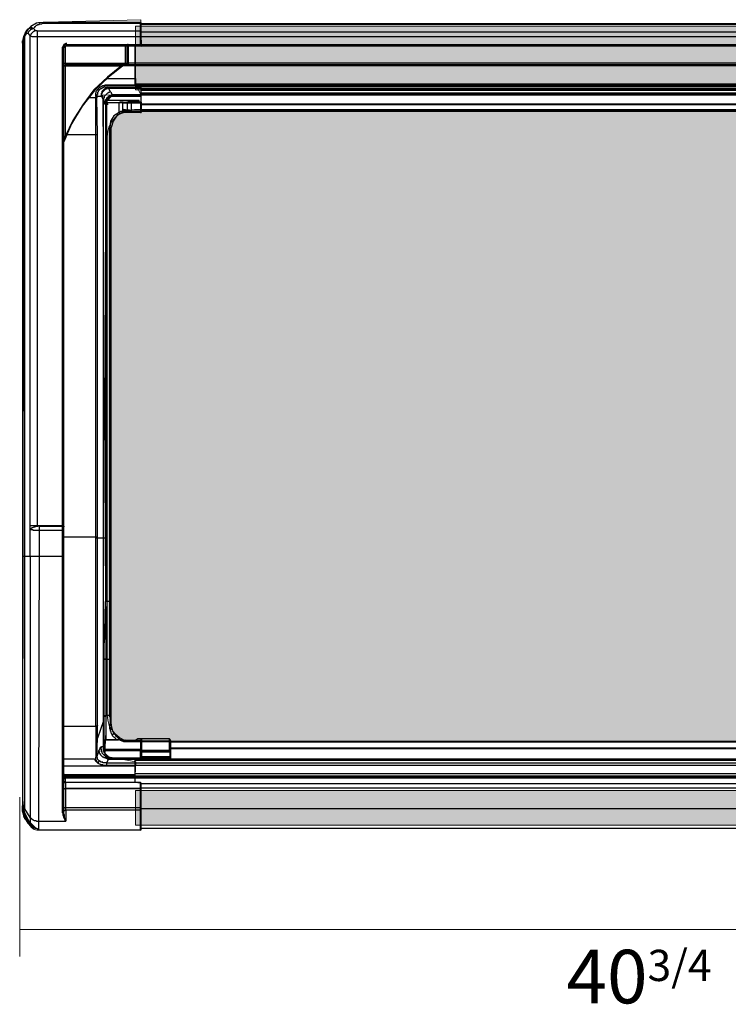
# Model space of a CAD drawing. Units: millimetres. Extents: x 32 to 184, y -215 to -65.
# Drawn here: x 32 to 78, y -215 to -151 of the extents above; entities that cross this region are included whole.
import ezdxf

# ---------------------------------------------------------------- set-up
doc = ezdxf.new("R2010")
doc.units = ezdxf.units.MM
doc.header["$MEASUREMENT"] = 0
doc.layers.add('_U+56FE_U+5C42 1', color=7, linetype='Continuous')

msp = doc.modelspace()

# ---------------------------------------------------------------- hatches: boundary and pattern name
at = {"layer": '_U+56FE_U+5C42 1', "true_color": 0xeeeef2}
h = msp.add_hatch(color=7, dxfattribs=at)
h.dxf.hatch_style = 2
h.paths.add_polyline_path([(105.278, -155.414), (39.629, -155.414), (39.629, -151.256), (105.278, -151.256)])
at = {"layer": '_U+56FE_U+5C42 1', "true_color": 0xb9b7db}
h = msp.add_hatch(color=9, dxfattribs=at)
h.dxf.hatch_style = 2
edge = h.paths.add_edge_path()
edge.add_spline(control_points=[(104.981, -197.986), (104.981, -197.986), (39.547, -197.986), (39.547, -197.986), (38.568, -197.986), (37.774, -197.192), (37.774, -196.213), (37.774, -196.213), (37.774, -158.465), (37.774, -158.465), (37.774, -157.486), (38.568, -156.692), (39.547, -156.692), (39.547, -156.692), (104.981, -156.692), (104.981, -156.692), (105.96, -156.692), (106.754, -157.486), (106.754, -158.465), (106.754, -158.465), (106.754, -196.213), (106.754, -196.213), (106.754, -197.192), (105.96, -197.986), (104.981, -197.986)], knot_values=[0, 0, 0, 0, 1, 1, 1, 2, 2, 2, 3, 3, 3, 4, 4, 4, 5, 5, 5, 6, 6, 6, 7, 7, 7, 8, 8, 8, 8], degree=3, periodic=1)
at = {"layer": '_U+56FE_U+5C42 1', "true_color": 0xeeeef2}
h = msp.add_hatch(color=7, dxfattribs=at)
h.dxf.hatch_style = 2
h.paths.add_polyline_path([(105.278, -203.411), (39.629, -203.411), (39.629, -201.154), (105.278, -201.154)])

# ---------------------------------------------------------------- linework, layer by layer
at = {"layer": '_U+56FE_U+5C42 1', "color": 7, "lineweight": 30, "true_color": 0xffffff}
for points in [[(33.593, -151.013), (33.169, -151.055), (32.788, -151.267), (32.492, -151.563), (32.323, -151.944), (32.238, -152.367)], [(32.958, -151.394), (33, -151.351), (33.042, -151.309), (33.042, -151.267), (33.085, -151.267), (33.127, -151.224), (33.169, -151.182), (33.212, -151.182), (33.254, -151.14), (33.339, -151.14), (33.381, -151.097), (33.508, -151.097), (33.55, -151.055), (33.593, -151.055)], [(33.593, -151.013), (33.593, -151.055)], [(39.943, -151.013), (33.593, -151.013)], [(33.593, -151.055), (39.943, -151.055)], [(39.943, -152.452), (39.943, -151.013)], [(39.985, -151.055), (39.985, -151.013), (39.943, -151.013)], [(39.985, -151.097), (39.985, -151.055), (39.943, -151.055)], [(39.985, -152.41), (39.985, -151.055)], [(32.407, -151.69), (32.407, -151.902)], [(32.577, -151.478), (32.534, -151.478), (32.534, -151.521), (32.534, -151.605), (32.492, -151.605), (32.492, -151.69), (32.534, -151.732)], [(32.958, -151.394), (32.915, -151.394), (32.873, -151.351), (32.746, -151.351), (32.746, -151.394), (32.661, -151.394), (32.619, -151.436), (32.577, -151.436), (32.577, -151.478)], [(32.958, -151.394), (32.915, -151.394), (32.873, -151.436), (32.788, -151.436), (32.788, -151.478), (32.746, -151.478), (32.746, -151.521), (32.704, -151.563), (32.661, -151.605), (32.619, -151.648), (32.619, -151.732)], [(33.127, -151.563), (33, -151.563), (33, -151.605), (32.958, -151.605), (32.915, -151.648), (32.873, -151.69), (32.831, -151.732), (32.788, -151.775), (32.788, -151.817), (32.746, -151.859), (32.746, -151.902)], [(33.127, -151.563), (32.958, -151.394)], [(33.212, -151.563), (33.127, -151.563)], [(33.212, -151.563), (33.212, -183.863)], [(33.212, -151.563), (39.943, -151.563)], [(39.985, -151.605), (39.943, -151.563)], [(104.797, -151.097), (39.985, -151.097)], [(104.797, -151.14), (39.985, -151.14)], [(104.797, -151.648), (39.985, -151.648)], [(32.238, -152.367), (32.238, -152.198), (32.28, -152.156), (32.28, -152.071), (32.323, -152.071), (32.323, -151.986), (32.365, -151.986), (32.365, -151.944), (32.407, -151.902)], [(32.238, -152.367), (32.238, -202.363)], [(32.407, -151.902), (32.492, -151.775), (32.534, -151.732)], [(32.407, -202.363), (32.407, -151.902)], [(32.619, -151.732), (32.534, -151.732)], [(32.619, -151.732), (32.746, -151.902)], [(32.746, -183.863), (32.746, -151.902)], [(33.212, -151.944), (32.873, -151.944), (32.788, -151.902), (32.746, -151.902)], [(104.797, -151.944), (33.212, -151.944)], [(35.117, -152.367), (34.947, -152.452), (34.863, -152.621)], [(35.117, -152.537), (35.117, -152.367)], [(34.863, -202.575), (34.863, -152.621)], [(34.863, -152.621), (35.032, -152.621)], [(35.117, -152.452), (34.99, -152.494), (34.947, -152.621)], [(34.947, -202.49), (34.947, -152.621)], [(35.117, -152.537), (35.074, -152.537), (35.032, -152.621)], [(35.032, -152.621), (35.032, -158.463)], [(35.117, -152.452), (105.602, -152.452)], [(35.117, -152.537), (105.136, -152.537)], [(38.969, -153.764), (38.969, -152.452)], [(39.138, -152.452), (39.096, -152.452), (39.054, -152.537)], [(39.054, -152.537), (39.054, -153.68)], [(39.138, -152.452), (39.138, -153.764)], [(39.604, -155.119), (39.604, -152.452)], [(39.943, -152.452), (39.985, -152.452), (39.985, -152.41)], [(39.054, -153.637), (105.136, -153.637)], [(39.054, -153.68), (34.947, -153.68)], [(38.884, -153.764), (37.868, -154.569), (36.937, -155.458), (36.133, -156.474), (35.455, -157.617), (34.947, -158.802)], [(35.032, -153.764), (34.99, -153.807), (34.947, -153.849)], [(34.947, -153.849), (38.715, -153.849)], [(106.279, -153.764), (35.032, -153.764)], [(38.715, -153.849), (37.784, -154.569), (36.895, -155.415), (36.175, -156.389), (35.54, -157.405), (35.032, -158.463)], [(38.715, -153.849), (38.715, -153.764)], [(38.884, -153.764), (38.842, -153.807), (38.8, -153.807), (38.715, -153.849)], [(106.067, -153.849), (38.8, -153.849)], [(38.884, -153.764), (38.884, -153.722)], [(38.969, -153.764), (39.054, -153.764), (39.054, -153.68)], [(39.054, -153.68), (39.096, -153.722)], [(39.604, -154.696), (37.741, -154.696)], [(37.022, -155.839), (37.022, -155.627), (37.064, -155.585), (37.064, -155.5), (37.106, -155.458), (37.149, -155.415), (37.149, -155.373), (37.191, -155.373), (37.191, -155.331), (37.233, -155.288), (37.276, -155.246), (37.318, -155.246), (37.318, -155.204), (37.36, -155.204), (37.403, -155.161), (37.445, -155.161), (37.487, -155.119), (37.614, -155.119), (37.657, -155.077), (37.741, -155.077)], [(37.614, -155.204), (37.53, -155.246), (37.487, -155.246), (37.445, -155.288), (37.403, -155.288), (37.403, -155.331), (37.36, -155.331), (37.318, -155.373), (37.276, -155.415), (37.233, -155.415), (37.233, -155.458), (37.191, -155.5), (37.191, -155.542), (37.149, -155.585), (37.149, -155.712), (37.106, -155.712), (37.106, -155.839)], [(37.36, -155.839), (37.36, -155.796), (37.403, -155.754), (37.403, -155.627), (37.445, -155.585), (37.445, -155.5), (37.487, -155.458), (37.53, -155.415), (37.572, -155.373), (37.572, -155.331), (37.614, -155.331), (37.657, -155.288), (37.699, -155.288)], [(37.826, -155.204), (37.868, -155.246), (37.868, -155.288), (37.826, -155.288), (37.784, -155.331), (37.741, -155.331), (37.699, -155.373), (37.657, -155.373), (37.614, -155.415), (37.572, -155.458), (37.53, -155.5), (37.487, -155.5), (37.487, -155.542), (37.445, -155.585), (37.445, -155.627), (37.403, -155.669), (37.403, -155.839)], [(37.995, -155.542), (37.953, -155.542), (37.911, -155.585), (37.868, -155.585), (37.826, -155.627), (37.784, -155.627), (37.741, -155.669), (37.699, -155.712), (37.657, -155.754), (37.614, -155.796), (37.572, -155.839), (37.572, -155.923), (37.53, -155.966), (37.53, -156.093)], [(37.572, -155.119), (37.572, -155.204)], [(37.741, -155.119), (37.572, -155.119)], [(37.614, -155.204), (39.985, -155.204)], [(37.826, -155.204), (37.699, -155.288)], [(37.741, -155.119), (37.741, -155.077)], [(37.741, -155.077), (39.604, -155.077)], [(39.604, -155.119), (37.741, -155.119)], [(37.868, -155.288), (37.868, -155.246)], [(37.995, -155.542), (37.868, -155.288)], [(37.868, -155.288), (39.985, -155.288)], [(37.995, -155.542), (38.038, -155.585), (38.038, -155.627), (38.08, -155.669), (38.08, -155.712)], [(105.136, -155.034), (39.604, -155.034)], [(39.604, -155.161), (39.985, -155.161)], [(39.985, -156.855), (39.985, -155.161)], [(104.755, -155.204), (39.985, -155.204)], [(104.755, -155.373), (39.985, -155.373)], [(104.755, -155.458), (39.985, -155.458)], [(37.022, -155.923), (36.556, -155.923)], [(37.022, -155.839), (37.106, -155.839)], [(37.022, -155.839), (37.022, -155.923)], [(37.022, -158.336), (37.022, -155.923)], [(37.022, -155.923), (37.106, -155.923)], [(37.36, -155.839), (37.106, -155.839)], [(37.106, -155.839), (37.106, -155.923)], [(37.149, -158.336), (37.106, -155.923)], [(37.403, -155.839), (37.36, -155.839)], [(37.403, -155.839), (37.53, -156.093)], [(37.53, -198.299), (37.53, -156.093)], [(37.53, -156.093), (37.53, -156.135), (37.572, -156.177), (37.572, -156.22), (37.614, -156.304)], [(37.657, -156.389), (37.657, -156.347), (37.614, -156.347), (37.614, -156.177), (37.657, -156.135), (37.657, -156.05), (37.699, -156.008), (37.741, -155.966), (37.741, -155.923), (37.784, -155.881), (37.826, -155.881), (37.868, -155.839), (37.911, -155.796), (37.953, -155.796), (37.995, -155.754), (38.08, -155.754)], [(38.122, -155.754), (37.911, -155.881), (37.741, -156.093), (37.657, -156.389)], [(38.122, -155.754), (37.868, -155.881), (37.699, -156.093), (37.657, -156.389)], [(37.784, -156.093), (37.784, -156.135), (37.741, -156.135), (37.741, -156.262)], [(38.038, -155.839), (37.784, -156.093)], [(39.858, -156.093), (37.784, -156.093)], [(38.165, -155.754), (38.122, -155.796), (38.08, -155.839), (38.038, -155.839)], [(39.985, -155.839), (38.038, -155.839)], [(38.08, -155.754), (38.08, -155.712)], [(38.08, -155.712), (39.985, -155.712)], [(38.08, -155.754), (38.122, -155.754)], [(38.122, -155.754), (39.985, -155.754)], [(38.546, -156.262), (38.546, -156.22)], [(38.546, -156.262), (38.588, -156.22)], [(38.546, -156.262), (38.546, -156.22)], [(38.8, -156.262), (38.546, -156.262), (38.8, -156.22), (38.588, -156.22)], [(38.588, -156.22), (38.8, -156.22)], [(38.8, -156.22), (38.8, -156.177)], [(38.8, -156.22), (38.8, -156.262)], [(38.8, -156.22), (39.096, -156.22)], [(38.8, -156.22), (39.096, -156.22)], [(39.096, -156.22), (39.096, -156.177)], [(39.181, -156.177), (39.096, -156.22)], [(39.096, -156.262), (39.096, -156.22)], [(39.181, -156.22), (39.096, -156.22)], [(39.181, -156.177), (39.265, -156.177)], [(39.265, -156.22), (39.181, -156.22)], [(39.265, -156.177), (39.308, -156.177)], [(39.265, -156.22), (39.308, -156.22)], [(39.35, -156.177), (39.308, -156.177)], [(39.308, -156.22), (39.943, -156.22)], [(39.35, -156.77), (39.35, -156.177)], [(39.35, -156.177), (39.858, -156.177)], [(39.858, -156.22), (39.858, -156.093)], [(39.858, -156.22), (39.943, -156.22)], [(39.943, -156.22), (39.943, -156.177)], [(39.943, -156.22), (39.943, -156.177)], [(39.943, -156.22), (39.943, -156.177)], [(39.943, -156.22), (39.943, -156.177)], [(39.943, -156.22), (39.943, -156.177)], [(39.943, -156.22), (39.943, -156.177)], [(39.943, -156.22), (39.943, -156.177)], [(39.943, -156.22), (39.943, -156.177)], [(39.943, -156.22), (39.943, -156.177)], [(39.943, -156.22), (39.943, -156.897)], [(39.985, -156.262), (39.943, -156.22), (39.985, -156.22)], [(39.985, -156.22), (39.943, -156.22)], [(39.985, -156.22), (39.943, -156.22)], [(104.755, -155.627), (39.985, -155.627)], [(104.755, -155.669), (39.985, -155.669)], [(104.755, -155.754), (39.985, -155.754)], [(39.985, -156.22), (39.985, -156.177)], [(39.985, -156.262), (39.985, -156.22)], [(39.985, -156.262), (39.985, -156.22)], [(39.985, -156.262), (39.985, -156.22)], [(39.985, -156.262), (39.985, -156.22)], [(39.985, -156.262), (39.985, -156.22)], [(39.985, -156.22), (39.985, -156.262)], [(39.985, -156.262), (39.985, -156.22)], [(39.985, -156.262), (39.985, -156.22)], [(39.985, -156.262), (39.985, -156.22)], [(39.985, -156.262), (39.985, -156.22)], [(37.657, -156.389), (37.657, -186.403)], [(37.741, -156.389), (37.657, -156.389)], [(37.741, -156.262), (37.784, -156.262)], [(38.546, -156.262), (37.741, -156.262)], [(37.784, -156.262), (37.784, -156.304), (37.741, -156.347), (37.784, -156.347), (37.784, -156.389)], [(37.741, -186.403), (37.741, -156.389)], [(38.546, -156.262), (37.784, -156.262)], [(38.546, -156.897), (38.546, -156.262)], [(38.757, -156.812), (38.673, -156.812), (38.588, -156.855), (38.546, -156.897)], [(38.8, -156.728), (38.757, -156.812), (38.842, -156.812)], [(38.757, -156.855), (38.757, -156.812), (38.8, -156.812)], [(38.757, -156.855), (38.842, -156.855), (38.842, -156.897), (38.8, -156.897)], [(38.8, -156.728), (38.8, -156.262)], [(38.8, -156.262), (39.943, -156.262)], [(38.8, -156.728), (38.8, -156.685)], [(39.096, -156.728), (38.842, -156.685), (38.8, -156.728), (38.842, -156.77), (38.842, -156.685)], [(38.842, -156.77), (38.8, -156.728)], [(38.842, -156.77), (38.842, -156.685)], [(38.842, -156.77), (38.842, -156.728)], [(38.842, -156.77), (38.842, -156.728)], [(39.096, -156.728), (39.096, -156.77), (38.842, -156.77)], [(38.842, -156.812), (38.842, -156.77)], [(38.842, -156.77), (38.842, -156.897)], [(38.842, -156.897), (38.842, -156.812)], [(38.842, -156.897), (38.842, -156.855)], [(38.842, -156.897), (38.842, -156.855)], [(38.842, -156.897), (38.842, -156.855)], [(38.842, -156.897), (38.842, -156.855)], [(38.842, -156.897), (38.842, -156.855)], [(38.842, -156.897), (38.842, -156.855)], [(38.842, -156.897), (38.927, -156.855)], [(39.096, -156.812), (39.054, -156.855), (38.927, -156.855)], [(39.096, -156.728), (39.096, -156.262)], [(39.096, -156.728), (39.096, -156.685)], [(39.096, -156.77), (39.096, -156.728)], [(39.096, -156.77), (39.096, -156.728)], [(39.223, -156.728), (39.096, -156.728)], [(39.096, -156.77), (39.096, -156.812)], [(39.223, -156.77), (39.181, -156.812), (39.096, -156.812)], [(39.096, -156.77), (39.35, -156.77), (39.223, -156.77)], [(39.223, -156.728), (39.223, -156.77), (39.181, -156.77)], [(39.181, -156.77), (39.223, -156.77)], [(39.35, -156.77), (39.223, -156.728)], [(39.223, -156.77), (39.985, -156.77)], [(39.985, -156.262), (39.943, -156.262)], [(39.985, -156.855), (39.985, -156.262)], [(39.985, -156.262), (39.985, -156.897)], [(104.755, -156.347), (39.985, -156.347)], [(104.755, -156.389), (39.985, -156.389)], [(105.729, -156.77), (39.985, -156.77)], [(104.755, -156.812), (39.985, -156.812)], [(39.985, -156.855), (39.985, -156.812)], [(39.985, -156.897), (39.985, -156.855)], [(38.546, -156.897), (38.207, -157.109), (37.995, -157.447), (37.953, -157.871)], [(38.842, -156.897), (38.419, -157.066), (38.165, -157.447), (38.038, -157.871)], [(38.546, -156.897), (38.546, -156.939), (38.588, -156.982)], [(38.588, -156.982), (38.63, -156.982)], [(38.715, -156.939), (38.673, -156.939), (38.63, -156.982)], [(38.8, -156.897), (38.757, -156.939), (38.715, -156.939)], [(38.842, -156.897), (38.8, -156.897)], [(39.943, -156.897), (38.842, -156.897)], [(39.943, -156.897), (39.985, -156.897)], [(37.953, -196.225), (37.953, -157.871)], [(37.953, -157.871), (38.038, -157.871)], [(38.038, -196.902), (38.038, -157.871)], [(35.032, -158.463), (34.947, -158.463)], [(35.032, -158.463), (34.99, -158.59), (34.99, -158.717), (34.947, -158.76)], [(34.947, -158.802), (34.947, -158.76)], [(37.149, -158.336), (35.159, -158.336)], [(37.022, -184.583), (37.022, -158.336)], [(37.149, -184.583), (37.149, -158.336)], [(32.746, -183.863), (34.947, -183.863)], [(32.746, -184.075), (32.746, -183.863)], [(33.212, -183.863), (33.254, -183.863), (33.254, -183.906)], [(32.746, -184.075), (32.788, -184.075), (32.831, -184.033), (32.873, -183.99), (32.915, -183.99), (33, -183.948), (33.042, -183.948), (33.127, -183.906), (33.254, -183.906)], [(32.746, -185.853), (32.746, -184.075)], [(32.746, -184.075), (32.788, -184.075), (32.788, -184.117), (32.915, -184.117), (32.915, -184.16), (33.339, -184.16)], [(33.339, -183.906), (33.254, -183.906)], [(33.339, -183.906), (33.296, -203.167)], [(33.339, -183.906), (34.863, -183.906)], [(33.339, -184.16), (34.947, -184.16)], [(34.863, -183.906), (34.947, -183.906), (34.947, -183.948)], [(34.947, -184.583), (37.149, -184.583)], [(37.022, -184.668), (37.022, -184.583)], [(37.022, -184.668), (37.149, -184.668), (37.149, -184.583)], [(37.022, -196.987), (37.022, -184.668)], [(37.149, -184.668), (37.657, -184.668)], [(37.149, -196.902), (37.149, -184.668)], [(32.238, -185.853), (32.407, -185.853)], [(32.407, -185.853), (32.746, -185.853)], [(32.746, -185.853), (32.746, -203.252)], [(32.746, -185.853), (33.339, -185.853)], [(33.296, -185.853), (34.863, -185.853)], [(34.947, -185.853), (34.863, -185.853)], [(37.657, -186.403), (37.741, -186.403)], [(37.657, -186.403), (37.657, -188.816)], [(37.741, -188.816), (37.741, -186.403)], [(37.572, -192.626), (37.572, -191.653), (37.614, -191.187), (37.614, -190.721), (37.657, -188.816)], [(38.038, -188.816), (37.657, -188.816)], [(37.741, -188.816), (37.699, -190.044)], [(37.699, -192.584), (37.699, -190.044)], [(37.572, -192.626), (37.572, -192.584), (37.614, -192.584)], [(37.572, -196.352), (37.572, -192.626)], [(37.614, -192.584), (37.614, -192.542)], [(37.614, -192.584), (37.657, -192.584)], [(37.657, -192.584), (37.699, -192.584)], [(37.699, -196.267), (37.699, -192.584)], [(37.699, -192.584), (37.953, -192.584)], [(37.953, -192.584), (37.995, -192.584), (37.995, -192.542), (38.038, -192.542), (38.038, -192.499)], [(37.53, -196.606), (37.149, -197.749)], [(37.53, -196.606), (37.572, -196.352)], [(37.572, -196.309), (37.614, -196.309), (37.614, -196.267), (37.657, -196.267), (37.657, -196.309), (37.699, -196.309)], [(37.572, -197.918), (37.572, -196.352)], [(37.657, -196.309), (37.614, -196.309), (37.614, -196.352)], [(37.699, -196.267), (37.699, -196.309)], [(37.911, -196.267), (37.699, -196.267)], [(37.699, -197.833), (37.699, -196.309)], [(37.953, -196.225), (37.911, -196.267)], [(37.953, -196.225), (37.953, -196.267), (37.995, -196.267)], [(37.995, -196.648), (37.995, -196.394), (37.953, -196.352), (37.953, -196.225)], [(38.122, -197.495), (38.08, -197.495), (38.08, -197.452), (38.038, -197.41), (38.038, -197.325), (37.995, -197.283), (37.995, -197.156), (37.953, -197.156), (37.953, -196.817), (37.995, -196.775), (37.995, -196.648), (38.038, -196.86), (38.038, -196.902)], [(37.995, -196.267), (38.038, -196.267), (38.038, -196.225), (38.038, -196.182)], [(38.038, -196.902), (38.038, -196.436), (37.995, -196.394), (37.995, -196.267)], [(37.022, -196.987), (34.947, -196.987)], [(37.149, -196.902), (37.149, -196.944), (37.106, -196.944), (37.064, -196.987), (37.022, -196.987)], [(37.022, -196.987), (37.022, -197.791)], [(37.149, -197.749), (37.149, -196.902)], [(38.038, -196.902), (38.122, -197.283), (38.334, -197.579), (38.588, -197.791), (38.969, -197.876)], [(38.038, -196.944), (38.038, -196.902)], [(37.149, -197.749), (37.106, -197.749), (37.106, -197.791), (37.022, -197.791)], [(37.022, -197.791), (37.022, -198.976)], [(37.106, -198.934), (37.149, -197.749)], [(37.53, -198.299), (37.572, -197.918)], [(37.572, -197.918), (37.614, -197.918), (37.614, -197.876)], [(37.614, -197.918), (37.572, -197.918)], [(37.572, -198.341), (37.614, -197.918)], [(37.614, -197.876), (37.657, -197.833), (37.699, -197.833)], [(37.657, -197.876), (37.614, -197.876)], [(37.614, -197.918), (37.657, -197.876)], [(37.657, -197.876), (37.657, -197.833), (37.699, -197.833)], [(38.376, -197.876), (37.657, -197.876)], [(37.699, -197.833), (38.376, -197.833)], [(38.122, -197.495), (38.165, -197.495), (38.165, -197.452), (38.207, -197.452), (38.207, -197.41)], [(38.376, -197.833), (38.334, -197.791), (38.292, -197.749), (38.292, -197.706), (38.249, -197.706), (38.207, -197.664), (38.165, -197.622), (38.122, -197.579), (38.122, -197.495)], [(38.376, -197.876), (38.376, -197.833)], [(38.376, -197.833), (38.461, -197.833)], [(38.503, -197.833), (38.503, -197.876), (38.461, -197.876), (38.376, -197.876)], [(38.461, -197.833), (38.503, -197.791), (38.503, -197.749), (38.546, -197.749)], [(38.503, -197.833), (38.461, -197.833)], [(38.503, -197.706), (38.503, -197.749)], [(38.503, -197.749), (38.546, -197.749)], [(38.546, -197.749), (38.546, -197.791), (38.503, -197.833)], [(38.503, -197.833), (38.842, -197.96)], [(38.546, -197.749), (38.63, -197.791), (38.715, -197.876), (38.8, -197.876), (38.8, -197.918), (38.842, -197.96)], [(38.969, -197.876), (38.884, -197.918), (38.842, -197.96)], [(38.842, -197.96), (39.985, -197.96)], [(38.884, -197.876), (39.943, -197.876)], [(39.773, -197.791), (39.646, -197.876)], [(41.848, -197.791), (39.773, -197.791)], [(39.943, -197.876), (39.943, -198.553)], [(39.985, -197.876), (39.943, -197.876)], [(39.985, -198.511), (39.985, -197.876)], [(39.985, -197.918), (39.985, -197.876)], [(39.985, -199.103), (39.985, -197.918)], [(40.027, -197.96), (39.985, -197.96)], [(40.027, -198.003), (39.985, -198.003)], [(40.027, -199.103), (40.027, -197.791)], [(40.027, -197.918), (41.932, -197.918)], [(41.848, -198.595), (41.848, -197.791)], [(41.932, -197.918), (41.89, -197.833), (41.848, -197.791)], [(41.932, -199.061), (41.932, -197.918)], [(102.808, -197.96), (41.932, -197.96)], [(102.808, -198.003), (41.932, -198.003)], [(37.233, -198.553), (37.106, -198.934)], [(37.233, -198.553), (37.276, -198.511), (37.318, -198.426), (37.318, -198.341), (37.36, -198.341), (37.36, -198.299), (37.403, -198.299)], [(37.868, -199.103), (37.784, -199.103), (37.741, -199.061), (37.699, -199.061), (37.657, -199.019), (37.572, -199.019), (37.53, -198.976), (37.487, -198.976), (37.445, -198.934), (37.403, -198.892), (37.36, -198.849), (37.36, -198.807), (37.318, -198.807), (37.318, -198.765), (37.276, -198.722), (37.276, -198.638), (37.233, -198.595), (37.233, -198.553)], [(37.826, -199.019), (37.784, -198.976), (37.699, -198.976), (37.699, -198.934), (37.657, -198.934), (37.614, -198.892), (37.572, -198.849), (37.53, -198.807), (37.487, -198.765), (37.445, -198.722), (37.445, -198.638), (37.403, -198.638), (37.403, -198.468), (37.36, -198.468), (37.36, -198.384), (37.403, -198.341), (37.403, -198.299)], [(37.53, -198.299), (37.403, -198.299)], [(37.53, -198.299), (37.53, -198.257)], [(37.572, -198.341), (37.53, -198.299)], [(37.53, -198.299), (37.53, -198.468)], [(37.868, -198.976), (37.826, -198.934), (37.784, -198.934), (37.741, -198.892), (37.699, -198.849), (37.657, -198.807), (37.657, -198.765), (37.614, -198.722), (37.572, -198.68), (37.572, -198.638), (37.53, -198.595), (37.53, -198.299)], [(37.572, -198.468), (37.53, -198.468)], [(37.572, -198.595), (37.572, -198.553), (37.53, -198.553), (37.53, -198.468)], [(37.572, -198.341), (37.572, -198.468)], [(37.572, -198.468), (39.985, -198.468)], [(37.572, -198.468), (37.572, -198.511), (37.614, -198.511)], [(37.614, -198.553), (37.572, -198.553), (37.572, -198.595)], [(37.614, -198.553), (37.572, -198.553), (37.572, -198.595)], [(37.572, -198.638), (37.572, -198.595)], [(37.572, -198.638), (37.614, -198.68), (37.614, -198.722), (37.657, -198.765), (37.699, -198.807), (37.741, -198.849), (37.784, -198.892), (37.826, -198.934), (37.868, -198.934), (37.868, -198.976)], [(37.868, -198.976), (37.868, -198.934), (37.826, -198.934), (37.784, -198.892), (37.741, -198.849), (37.699, -198.807), (37.657, -198.765), (37.614, -198.722), (37.614, -198.68), (37.572, -198.638)], [(37.614, -198.553), (37.614, -198.511)], [(37.614, -198.553), (39.943, -198.553)], [(37.614, -198.553), (39.943, -198.553)], [(39.943, -198.553), (39.943, -198.511)], [(39.985, -198.511), (39.943, -198.553)], [(39.943, -198.553), (39.943, -198.511)], [(39.943, -198.553), (39.943, -198.511)], [(39.943, -198.553), (39.943, -198.511), (39.985, -198.511)], [(39.943, -199.103), (39.943, -198.553)], [(40.027, -198.384), (39.985, -198.384)], [(40.027, -198.426), (39.985, -198.426)], [(39.985, -198.511), (39.985, -198.468)], [(39.985, -198.511), (39.985, -198.468)], [(39.985, -198.511), (39.985, -198.468)], [(41.848, -198.553), (40.027, -198.553)], [(41.848, -198.595), (40.027, -198.595)], [(40.027, -198.638), (41.932, -198.638)], [(41.932, -198.595), (41.932, -198.553), (41.89, -198.553), (41.848, -198.553)], [(41.89, -198.595), (41.848, -198.595)], [(41.89, -198.976), (41.89, -198.595)], [(41.89, -198.595), (41.932, -198.595)], [(102.808, -198.384), (41.932, -198.384)], [(102.808, -198.426), (41.932, -198.426)], [(36.937, -199.103), (34.947, -199.103)], [(36.937, -199.103), (36.979, -199.146), (36.979, -199.188), (37.022, -199.23), (37.064, -199.273), (37.106, -199.315), (37.149, -199.315), (37.149, -199.357), (37.191, -199.357)], [(37.699, -199.527), (37.53, -199.527), (37.487, -199.484), (37.36, -199.484), (37.318, -199.442), (37.276, -199.442), (37.191, -199.4), (37.149, -199.357), (37.106, -199.315), (37.064, -199.273), (37.022, -199.273), (37.022, -199.23), (37.022, -199.188), (36.979, -199.188), (36.979, -199.146), (36.937, -199.103)], [(37.106, -198.934), (37.106, -198.976), (37.064, -198.976), (37.022, -198.976)], [(37.191, -199.357), (37.149, -199.315), (37.106, -199.273), (37.106, -199.23), (37.064, -199.23), (37.064, -199.146), (37.022, -199.146), (37.022, -198.976)], [(37.741, -199.357), (37.487, -199.357), (37.487, -199.315), (37.36, -199.315), (37.36, -199.273), (37.318, -199.273), (37.276, -199.23), (37.233, -199.188), (37.191, -199.146), (37.149, -199.103), (37.149, -199.019), (37.106, -198.976), (37.106, -198.934)], [(37.191, -199.357), (37.191, -199.315), (37.233, -199.315), (37.233, -199.273), (37.276, -199.23)], [(37.741, -199.357), (37.868, -199.103)], [(37.826, -199.019), (39.943, -199.019)], [(37.826, -199.061), (37.826, -199.103)], [(37.826, -199.061), (39.943, -199.061)], [(37.826, -199.103), (37.868, -199.103)], [(37.868, -198.976), (37.995, -199.019)], [(37.868, -199.103), (37.868, -199.061)], [(39.985, -199.103), (37.868, -199.103)], [(37.868, -199.103), (39.604, -199.103)], [(39.604, -200.627), (39.604, -199.103)], [(39.604, -199.103), (40.027, -199.103)], [(105.136, -199.146), (39.604, -199.146)], [(105.136, -199.188), (39.604, -199.188)], [(39.985, -199.061), (39.985, -199.019), (39.943, -199.019)], [(39.943, -199.061), (39.985, -199.061)], [(39.985, -199.061), (39.985, -199.103)], [(40.027, -198.934), (41.932, -198.934)], [(40.027, -198.976), (41.932, -198.976)], [(40.027, -198.976), (41.932, -198.976)], [(40.027, -199.019), (41.932, -199.019)], [(41.932, -199.061), (40.027, -199.061)], [(41.297, -199.146), (41.297, -199.061)], [(41.297, -199.061), (41.932, -199.061)], [(104.713, -199.103), (105.136, -199.103), (41.297, -199.103)], [(39.604, -199.569), (34.947, -199.569)], [(37.699, -199.527), (37.699, -199.484)], [(37.741, -199.527), (37.699, -199.527)], [(37.741, -199.527), (37.741, -199.357)], [(37.741, -199.357), (105.136, -199.357)], [(37.741, -199.527), (37.741, -199.484)], [(39.604, -199.527), (37.741, -199.527)], [(105.136, -199.527), (39.604, -199.527)], [(34.99, -200.119), (34.947, -200.119)], [(34.947, -200.162), (34.99, -200.162)], [(34.99, -200.204), (34.947, -200.204), (34.947, -200.162)], [(34.99, -200.289), (34.947, -200.246)], [(34.947, -200.373), (34.947, -200.331), (34.99, -200.331)], [(35.032, -200.331), (34.947, -200.331), (34.947, -200.373), (34.99, -200.373)], [(34.947, -200.543), (34.99, -200.627), (35.074, -200.627)], [(34.99, -200.331), (34.99, -200.119)], [(34.99, -200.119), (39.604, -200.119)], [(39.604, -200.162), (34.99, -200.162)], [(34.99, -200.204), (39.604, -200.204)], [(105.136, -200.289), (34.99, -200.289)], [(34.99, -200.331), (105.136, -200.331)], [(35.032, -200.331), (35.032, -200.627)], [(105.136, -200.077), (39.604, -200.077)], [(39.604, -200.204), (107.845, -200.204)], [(35.074, -201.008), (35.032, -201.051), (34.947, -201.051), (34.947, -201.093)], [(35.074, -201.051), (34.99, -201.051), (34.947, -201.093)], [(35.074, -202.448), (35.074, -200.627)], [(39.943, -200.627), (35.074, -200.627)], [(35.074, -201.008), (39.943, -201.008)], [(39.943, -201.051), (35.074, -201.051)], [(39.943, -203.718), (39.943, -200.627)], [(39.985, -200.67), (39.943, -200.627)], [(39.943, -201.008), (39.985, -201.008)], [(39.985, -201.051), (39.943, -201.051)], [(39.985, -203.718), (39.985, -200.67)], [(104.755, -200.712), (39.985, -200.712)], [(39.985, -201.008), (39.985, -200.966)], [(39.985, -201.051), (39.985, -201.008)], [(104.755, -201.008), (39.985, -201.008)], [(32.238, -202.236), (32.238, -202.151)], [(32.365, -202.575), (32.238, -202.236)], [(32.238, -202.532), (32.238, -202.236)], [(32.238, -202.236), (32.238, -202.278), (32.28, -202.321)], [(32.238, -202.363), (32.238, -202.405)], [(32.238, -202.363), (32.323, -202.829), (32.577, -203.252), (32.915, -203.548), (33.381, -203.718)], [(32.365, -202.659), (32.28, -202.532), (32.238, -202.405)], [(32.238, -202.405), (32.238, -202.575), (32.28, -202.617), (32.28, -202.659), (32.323, -202.744), (32.323, -202.786), (32.365, -202.829)], [(32.28, -202.321), (32.365, -202.532)], [(32.28, -202.321), (32.28, -202.363), (32.323, -202.405)], [(32.365, -202.532), (32.323, -202.405)], [(32.323, -202.405), (32.365, -202.405)], [(32.365, -202.405), (32.407, -202.405), (32.407, -202.363)], [(32.746, -202.913), (32.407, -202.363)], [(34.863, -202.575), (34.905, -202.532), (34.947, -202.532), (34.947, -202.49)], [(34.947, -202.49), (34.947, -202.532), (34.905, -202.532)], [(35.074, -202.278), (34.99, -202.278), (34.99, -202.321), (34.947, -202.321)], [(34.947, -202.49), (34.947, -202.448)], [(34.947, -202.49), (34.99, -202.49), (34.99, -202.448), (35.074, -202.448)], [(35.074, -203.167), (35.032, -202.998), (34.99, -202.913), (34.99, -202.744), (34.947, -202.659), (34.947, -202.49)], [(39.943, -202.278), (35.074, -202.278)], [(39.943, -202.448), (35.074, -202.448)], [(35.074, -202.448), (35.074, -203.167)], [(39.985, -202.278), (39.943, -202.278)], [(39.985, -202.448), (39.943, -202.448)], [(104.755, -202.363), (39.985, -202.363)], [(32.365, -202.829), (32.365, -202.786), (32.323, -202.744), (32.323, -202.702), (32.28, -202.659), (32.28, -202.575), (32.238, -202.532)], [(32.365, -202.532), (32.365, -202.575)], [(32.661, -203.167), (32.365, -202.532)], [(32.365, -202.532), (32.407, -202.659)], [(32.365, -202.575), (32.407, -202.659)], [(32.365, -202.575), (32.365, -202.829)], [(32.365, -202.702), (32.365, -202.659)], [(32.365, -202.702), (32.407, -202.659)], [(32.407, -202.786), (32.365, -202.702)], [(32.365, -202.829), (32.365, -202.786)], [(32.407, -202.786), (32.365, -202.829)], [(32.407, -202.786), (32.577, -203.125), (32.534, -203.125), (32.492, -203.083), (32.45, -203.04), (32.407, -202.998), (32.407, -202.956), (32.365, -202.913), (32.365, -202.829)], [(32.45, -202.786), (32.407, -202.659)], [(32.45, -202.786), (32.407, -202.786)], [(32.577, -203.125), (32.661, -203.167), (32.45, -202.786)], [(32.577, -203.125), (32.619, -203.167), (32.619, -203.21), (32.661, -203.252), (32.661, -203.294), (32.704, -203.294), (32.704, -203.337), (32.746, -203.379), (32.746, -203.421), (32.788, -203.421), (32.831, -203.464), (32.873, -203.506), (32.915, -203.548), (32.958, -203.591), (33, -203.591)], [(32.661, -203.167), (32.661, -203.125)], [(32.746, -202.913), (32.788, -202.956), (32.831, -202.956), (32.831, -202.998), (32.873, -203.04), (32.915, -203.04), (32.958, -203.083), (33, -203.125), (33.127, -203.125), (33.169, -203.167), (33.296, -203.167)], [(35.032, -203.125), (35.032, -203.083), (34.99, -202.998), (34.947, -202.913), (34.947, -202.871), (34.905, -202.786), (34.905, -202.659), (34.863, -202.617), (34.863, -202.575)], [(35.074, -203.167), (35.032, -203.167), (35.032, -203.125)], [(35.074, -203.167), (35.074, -203.125)], [(32.661, -203.167), (32.958, -203.548), (33.042, -203.591), (33.381, -203.718)], [(32.746, -203.252), (32.704, -203.21), (32.704, -203.167)], [(32.746, -203.252), (32.788, -203.294), (32.831, -203.337), (32.831, -203.379), (32.873, -203.379), (32.915, -203.421), (32.958, -203.464), (32.958, -203.506), (33, -203.506), (33.042, -203.548), (33.085, -203.591), (33.127, -203.591), (33.169, -203.633), (33.212, -203.633), (33.254, -203.675), (33.296, -203.718)], [(33, -203.591), (33.042, -203.591), (33.127, -203.633)], [(33.296, -203.167), (33.296, -203.718)], [(33.296, -203.167), (35.074, -203.167)], [(33.296, -203.718), (33.423, -203.718)], [(33.423, -203.718), (33.593, -203.718)], [(33.593, -203.718), (39.943, -203.718)], [(39.943, -203.718), (39.985, -203.718)], [(104.755, -203.633), (39.985, -203.633)]]:
    msp.add_lwpolyline(points, dxfattribs=at)
at = {"layer": '_U+56FE_U+5C42 1', "lineweight": 0}
for points in [[(105.278, -155.414), (39.629, -155.414), (39.629, -151.256), (105.278, -151.256), (105.278, -155.414)], [(105.278, -203.411), (39.629, -203.411), (39.629, -201.154), (105.278, -201.154), (105.278, -203.411)]]:
    msp.add_lwpolyline(points, dxfattribs=at)
at = {"layer": '_U+56FE_U+5C42 1', "color": 7, "lineweight": 18, "true_color": 0xffffff}
for points in [[(32.065, -201.584), (32.065, -211.985)], [(32.083, -210.229), (112.506, -210.229)]]:
    msp.add_lwpolyline(points, dxfattribs=at)
at = {"layer": '_U+56FE_U+5C42 1', "color": 18, "lineweight": 20, "true_color": 0x040000}
msp.add_open_spline([(39.964, -150.826), (39.964, -150.826), (40.003, -152.586), (40.003, -152.586), (40.003, -152.586), (39.573, -152.508), (39.573, -152.508), (39.573, -152.508), (39.651, -155.089), (39.651, -155.089), (39.651, -155.089), (39.964, -155.714), (39.964, -155.714), (39.964, -155.714), (37.5, -155.753), (37.5, -155.753), (37.5, -155.753), (37.696, -196.735), (37.696, -196.735), (37.696, -196.735), (37.618, -198.925), (37.618, -198.925), (37.618, -198.925), (39.651, -199.277), (39.651, -199.277), (39.651, -199.277), (39.573, -200.645), (39.573, -200.645), (39.573, -200.645), (39.964, -200.684), (39.964, -200.684), (39.964, -200.684), (39.925, -203.774), (39.925, -203.774), (39.925, -203.774), (33.277, -203.734), (33.277, -203.734), (33.277, -203.734), (32.143, -204.008), (32.26, -200.645), (32.26, -200.645), (32.338, -152.156), (32.338, -152.156), (32.338, -152.156), (32.495, -150.904), (33.707, -150.983), (33.707, -150.983), (39.964, -150.826), (39.964, -150.826)], degree=3, knots=[0, 0, 0, 0, 1, 1, 1, 2, 2, 2, 3, 3, 3, 4, 4, 4, 5, 5, 5, 6, 6, 6, 7, 7, 7, 8, 8, 8, 9, 9, 9, 10, 10, 10, 11, 11, 11, 12, 12, 12, 13, 13, 13, 14, 14, 14, 15, 15, 15, 16, 16, 16, 16], dxfattribs=at)
at = {"layer": '_U+56FE_U+5C42 1', "color": 7, "lineweight": 30, "true_color": 0xffffff}
for points, knots in [([(39.054, -153.764), (39.054, -153.764), (39.096, -153.764), (39.096, -153.764), (39.096, -153.764), (39.096, -153.722), (39.096, -153.722), (39.096, -153.722), (39.096, -153.764), (39.096, -153.764), (39.096, -153.764), (39.138, -153.764), (39.138, -153.764)], [0, 0, 0, 0, 1, 1, 1, 2, 2, 2, 3, 3, 3, 4, 4, 4, 4]), ([(104.755, -155.119), (104.755, -155.119), (105.136, -155.119), (105.136, -155.119), (105.136, -155.119), (39.604, -155.119), (39.604, -155.119), (39.604, -155.119), (105.136, -155.119), (105.136, -155.119)], [0, 0, 0, 0, 1, 1, 1, 2, 2, 2, 3, 3, 3, 3]), ([(104.755, -155.331), (104.755, -155.331), (39.985, -155.331), (39.985, -155.331), (39.985, -155.331), (104.755, -155.331), (104.755, -155.331)], [0, 0, 0, 0, 1, 1, 1, 2, 2, 2, 2]), ([(37.784, -199.061), (37.784, -199.061), (37.826, -199.061), (37.826, -199.061), (37.826, -199.061), (37.826, -199.019), (37.826, -199.019), (37.826, -199.019), (37.868, -199.019), (37.868, -199.019), (37.868, -199.019), (37.826, -199.019), (37.826, -199.019)], [0, 0, 0, 0, 1, 1, 1, 2, 2, 2, 3, 3, 3, 4, 4, 4, 4]), ([(37.868, -198.976), (37.868, -198.976), (38.038, -199.019), (38.038, -199.019), (38.038, -199.019), (37.868, -198.976), (37.868, -198.976)], [0, 0, 0, 0, 1, 1, 1, 2, 2, 2, 2]), ([(105.136, -200.246), (105.136, -200.246), (39.604, -200.246), (39.604, -200.246), (39.604, -200.246), (105.136, -200.246), (105.136, -200.246)], [0, 0, 0, 0, 1, 1, 1, 2, 2, 2, 2])]:
    msp.add_open_spline(points, degree=3, knots=knots, dxfattribs=at)
at = {"layer": '_U+56FE_U+5C42 1', "lineweight": 0}
msp.add_open_spline([(104.981, -197.986), (104.981, -197.986), (39.547, -197.986), (39.547, -197.986), (38.568, -197.986), (37.774, -197.192), (37.774, -196.213), (37.774, -196.213), (37.774, -158.465), (37.774, -158.465), (37.774, -157.486), (38.568, -156.692), (39.547, -156.692), (39.547, -156.692), (104.981, -156.692), (104.981, -156.692), (105.96, -156.692), (106.754, -157.486), (106.754, -158.465), (106.754, -158.465), (106.754, -196.213), (106.754, -196.213), (106.754, -197.192), (105.96, -197.986), (104.981, -197.986)], degree=3, knots=[0, 0, 0, 0, 1, 1, 1, 2, 2, 2, 3, 3, 3, 4, 4, 4, 5, 5, 5, 6, 6, 6, 7, 7, 7, 8, 8, 8, 8], dxfattribs=at)

# ---------------------------------------------------------------- texts
at = {"layer": '_U+56FE_U+5C42 1', "color": 250, "true_color": 0x221e1f, "insert": (67.741, -215.056), "char_height": 3.49673, "attachment_point": 7}
msp.add_mtext('\\fArial|b0|i0|c0|p34;\\W1;40\\H2.0386;3/4', dxfattribs=at)

doc.saveas('drawing.dxf')
